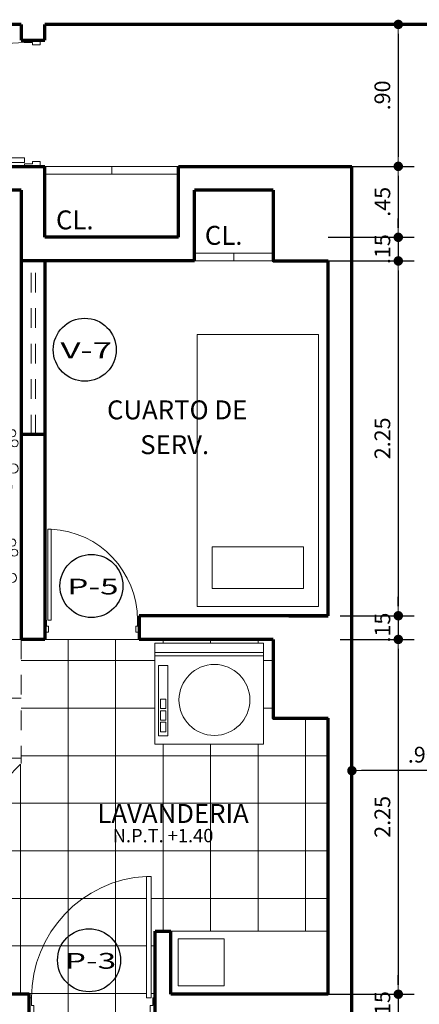
# Model space of a CAD drawing. Units: millimetres. Extents: x 1417 to 1674, y 321 to 365.
# Drawn here: x 1443 to 1445, y 352 to 358 of the extents above; entities that cross this region are included whole.
import ezdxf
from ezdxf.enums import TextEntityAlignment as Align

# ---------------------------------------------------------------- set-up
doc = ezdxf.new("R2010")
doc.units = ezdxf.units.MM
doc.header["$LTSCALE"] = 0.5
doc.linetypes.add('HIDDEN', pattern=[0.375, 0.25, -0.125])
doc.layers.get('0').update_dxf_attribs({"lineweight": 13})
for name, color, linetype, lineweight in [('ARBOLES', 104, 'Continuous', 13), ('DIMENSION', 7, 'Continuous', 18), ('MOBILIARIO', 43, 'Continuous', 15), ('MOBILIARIO COCINA', 152, 'Continuous', 13), ('muros', 5, 'Continuous', 70), ('PUERTA', 136, 'Continuous', 18), ('segment', 253, 'HIDDEN', 13), ('TEXT PISO', 253, 'Continuous', 15), ('TEXTO', 7, 'Continuous', 30), ('TEXTO-CHICO', 251, 'Continuous', 18)]:
    doc.layers.add(name, color=color, linetype=linetype, lineweight=lineweight)
doc.layers.add('veredas', color=9, linetype='Continuous', lineweight=18, true_color=0x808080)
doc.styles.add('COTAS', font='techl___.ttf', dxfattribs={"width": 1.1, "height": 0.1})
doc.styles.add('DIMENSIONES', font='arial.ttf', dxfattribs={"height": 0.085})
doc.styles.add('LETRAEJE', font='swisse.ttf', dxfattribs={"height": 0.12})
doc.dimstyles.new('COTA', dxfattribs={"dimtxt": 0.18, "dimasz": 0.06, "dimexe": 0.1, "dimexo": 0.075, "dimgap": 0.05, "dimtad": 3, "dimzin": 4, "dimdsep": 46, "dimtxsty": 'COTAS', "dimblk1": 'DOT', "dimblk2": 'DOT', "dimsah": 1, "dimcen": -0.1, "dimaunit": 1, "dimadec": 1, "dimazin": 0, "dimtfac": 1, "dimtix": 1, "dimtmove": 1, "dimatfit": 3, "dimldrblk": 'DOT', "dimfxl": 1, "dimtolj": 1, "dimtzin": 0, "dimarcsym": 0})

# ---------------------------------------------------------------- blocks, each defined once
blk = doc.blocks.new('JARDIN')
for centre, radius in [((-0.2448, 0.405), 0.0372), ((-0.4274, 0.3188), 0.0372), ((-0.3122, 0.293), 0.0372), ((-0.1745, 0.3409), 0.0372), ((-0.0103, 0.3407), 0.0372), ((0.0831, 0.2847), 0.0372), ((-0.4753, 0.235), 0.028), ((-0.2163, 0.2353), 0.0372), ((0.0271, 0.2101), 0.0372), ((0.1205, 0.2101), 0.0372), ((0.1977, 0.2321), 0.028), ((0.3072, 0.2287), 0.0372), ((-0.591, 0.1557), 0.0372), ((-0.5078, 0.1492), 0.0372), ((-0.4149, 0.1587), 0.0372), ((-0.3501, 0.1433), 0.028), ((0.1696, 0.1478), 0.028), ((-0.6871, 0.1046), 0.0372), ((-0.4934, 0.0504), 0.0279), ((-0.4118, 0.0503), 0.0279), ((-0.3478, 0.0926), 0.028), ((0.0831, 0.1168), 0.0372), ((0.1952, 0.0421), 0.0372), ((0.3446, 0.1168), 0.0372), ((0.4753, 0.1168), 0.0372), ((0.0279, 0.0021), 0.0279), ((0.3446, 0.0048), 0.0372), ((0.4566, 0.0235), 0.0372)]:
    blk.add_circle(centre, radius)
blk = doc.blocks.new('234R4R')
at = {"layer": 'PUERTA', "ltscale": 2}
for p, q in [((1135.5957, 142.8071), (1135.6257, 142.8071)), ((1135.6257, 142.7571), (1135.6257, 142.8071)), ((1136.3957, 142.8071), (1136.3657, 142.8071)), ((1136.3657, 142.7571), (1136.3657, 142.8071)), ((1135.6107, 142.7071), (1135.6107, 142.7571)), ((1135.6107, 142.7571), (1135.6257, 142.7571)), ((1136.3807, 142.7571), (1136.3657, 142.7571)), ((1136.3807, 142.7071), (1136.3807, 142.7571)), ((1135.5957, 142.7071), (1135.6107, 142.7071)), ((1135.6207, 142.7071), (1135.6207, 141.9372)), ((1135.6207, 142.7071), (1135.6507, 142.7071)), ((1135.6507, 142.7071), (1135.6507, 141.9372)), ((1136.3957, 142.7071), (1136.3807, 142.7071)), ((1135.6507, 141.9372), (1135.6207, 141.9372))]:
    blk.add_line(p, q, dxfattribs=at)
blk.add_arc((1135.6089, 142.7078), 0.7718, 273.10542, 359.94481, dxfattribs=at)
blk = doc.blocks.new('34T5T')
at = {"layer": 'MOBILIARIO COCINA'}
for p, q in [((1139.4487, 148.5736), (1139.4487, 149.2636)), ((1139.4487, 149.2636), (1140.0887, 149.2636)), ((1140.0087, 149.2636), (1140.0087, 148.5736)), ((1140.0296, 149.2636), (1140.0296, 148.5736)), ((1140.0887, 149.2636), (1140.0887, 148.5736)), ((1140.0887, 148.5736), (1139.4487, 148.5736))]:
    blk.add_line(p, q, dxfattribs=at)
for points in [[(1139.5007, 148.596), (1139.5007, 148.6548), (1139.9462, 148.6548), (1139.9462, 148.596)], [(1139.5274, 148.6092), (1139.5274, 148.6428), (1139.5871, 148.6428), (1139.5871, 148.6092)], [(1139.6008, 148.6092), (1139.6008, 148.6428), (1139.6605, 148.6428), (1139.6605, 148.6092)], [(1139.6742, 148.6092), (1139.6742, 148.6428), (1139.7339, 148.6428), (1139.7339, 148.6092)]]:
    blk.add_lwpolyline(points, close=True, dxfattribs=at)
blk.add_circle((1139.7287, 148.9513), 0.225, dxfattribs=at)
blk = doc.blocks.new('_DOT')
at = {"color": 0, "linetype": 'ByBlock'}
blk.add_line((-0.5, 0), (-1, 0), dxfattribs=at)
at = {"color": 0, "linetype": 'ByBlock', "const_width": 0.5}
blk.add_lwpolyline([(-0.25, 0, 1), (0.25, 0, 1)], format="xyb", close=True, dxfattribs=at)
blk = doc.blocks.new('*D88')
at = {"layer": 'Defpoints', "color": 0, "transparency": 16777216}
for p in [(1444.4206, 357.8404), (1444.4206, 356.9404), (1445.0715, 356.9404)]:
    blk.add_point(p, dxfattribs=at)
at = {"layer": 'DIMENSION', "color": 0, "lineweight": -2, "transparency": 16777216}
for p, q in [((1444.4956, 357.8404), (1445.1715, 357.8404)), ((1445.0715, 357.7804), (1445.0715, 357.0004)), ((1444.4956, 356.9404), (1445.1715, 356.9404))]:
    blk.add_line(p, q, dxfattribs=at)
at = {"layer": 'DIMENSION', "color": 0, "lineweight": -2, "transparency": 16777216, "xscale": 0.06, "yscale": 0.06, "zscale": 0.06}
for p, rotation in [((1445.0715, 357.8404), 90), ((1445.0715, 356.9404), 270)]:
    blk.add_blockref('_DOT', p, dxfattribs=dict(at, rotation=rotation))
at = {"layer": 'DIMENSION', "color": 0, "transparency": 16777216, "insert": (1444.9701, 357.3904), "char_height": 0.1, "attachment_point": 5, "rotation": 90, "style": 'COTAS'}
blk.add_mtext('\\A1;.90', dxfattribs=at)
blk = doc.blocks.new('*D89')
at = {"layer": 'Defpoints', "color": 0, "transparency": 16777216}
for p in [(1444.4206, 356.9404), (1444.5516, 356.4904), (1445.0715, 356.4904)]:
    blk.add_point(p, dxfattribs=at)
at = {"layer": 'DIMENSION', "color": 0, "lineweight": -2, "transparency": 16777216}
for p, q in [((1444.4956, 356.9404), (1445.1715, 356.9404)), ((1445.0715, 356.8804), (1445.0715, 356.5504)), ((1444.6266, 356.4904), (1445.1715, 356.4904))]:
    blk.add_line(p, q, dxfattribs=at)
at = {"layer": 'DIMENSION', "color": 0, "lineweight": -2, "transparency": 16777216, "xscale": 0.06, "yscale": 0.06, "zscale": 0.06}
for p, rotation in [((1445.0715, 356.9404), 90), ((1445.0715, 356.4904), 270)]:
    blk.add_blockref('_DOT', p, dxfattribs=dict(at, rotation=rotation))
at = {"layer": 'DIMENSION', "color": 0, "transparency": 16777216, "insert": (1444.9704, 356.7154), "char_height": 0.1, "attachment_point": 5, "rotation": 90, "style": 'COTAS'}
blk.add_mtext('\\A1;.45', dxfattribs=at)
blk = doc.blocks.new('*D90')
at = {"layer": 'Defpoints', "color": 0, "transparency": 16777216}
for p in [(1444.5516, 356.4904), (1444.5516, 356.3404), (1445.0715, 356.3404)]:
    blk.add_point(p, dxfattribs=at)
at = {"layer": 'DIMENSION', "color": 0, "lineweight": -2, "transparency": 16777216}
for p, q in [((1445.0715, 356.5504), (1445.0715, 356.6104)), ((1444.6266, 356.4904), (1445.1715, 356.4904)), ((1445.0715, 356.4904), (1445.0715, 356.3404)), ((1444.6266, 356.3404), (1445.1715, 356.3404)), ((1445.0715, 356.2804), (1445.0715, 356.2204))]:
    blk.add_line(p, q, dxfattribs=at)
at = {"layer": 'DIMENSION', "color": 0, "lineweight": -2, "transparency": 16777216, "xscale": 0.06, "yscale": 0.06, "zscale": 0.06}
for p, rotation in [((1445.0715, 356.4904), 270), ((1445.0715, 356.3404), 90)]:
    blk.add_blockref('_DOT', p, dxfattribs=dict(at, rotation=rotation))
at = {"layer": 'DIMENSION', "color": 0, "transparency": 16777216, "insert": (1444.9704, 356.4154), "char_height": 0.1, "attachment_point": 5, "rotation": 90, "style": 'COTAS'}
blk.add_mtext('\\A1;.15', dxfattribs=at)
blk = doc.blocks.new('*D91')
at = {"layer": 'Defpoints', "color": 0, "transparency": 16777216}
for p in [(1444.5516, 356.3404), (1444.6266, 354.0904), (1445.0715, 354.0904)]:
    blk.add_point(p, dxfattribs=at)
at = {"layer": 'DIMENSION', "color": 0, "lineweight": -2, "transparency": 16777216}
for p, q in [((1444.6266, 356.3404), (1445.1715, 356.3404)), ((1445.0715, 356.2804), (1445.0715, 354.1504)), ((1444.7016, 354.0904), (1445.1715, 354.0904))]:
    blk.add_line(p, q, dxfattribs=at)
at = {"layer": 'DIMENSION', "color": 0, "lineweight": -2, "transparency": 16777216, "xscale": 0.06, "yscale": 0.06, "zscale": 0.06}
for p, rotation in [((1445.0715, 356.3404), 90), ((1445.0715, 354.0904), 270)]:
    blk.add_blockref('_DOT', p, dxfattribs=dict(at, rotation=rotation))
at = {"layer": 'DIMENSION', "color": 0, "transparency": 16777216, "insert": (1444.9704, 355.2154), "char_height": 0.1, "attachment_point": 5, "rotation": 90, "style": 'COTAS'}
blk.add_mtext('\\A1;2.25', dxfattribs=at)
blk = doc.blocks.new('*D92')
at = {"layer": 'Defpoints', "color": 0, "transparency": 16777216}
for p in [(1444.6266, 354.0904), (1444.6266, 353.9404), (1445.0715, 353.9404)]:
    blk.add_point(p, dxfattribs=at)
at = {"layer": 'DIMENSION', "color": 0, "lineweight": -2, "transparency": 16777216}
for p, q in [((1445.0715, 354.1504), (1445.0715, 354.2104)), ((1444.7016, 354.0904), (1445.1715, 354.0904)), ((1445.0715, 354.0904), (1445.0715, 353.9404)), ((1444.7016, 353.9404), (1445.1715, 353.9404)), ((1445.0715, 353.8804), (1445.0715, 353.8204))]:
    blk.add_line(p, q, dxfattribs=at)
at = {"layer": 'DIMENSION', "color": 0, "lineweight": -2, "transparency": 16777216, "xscale": 0.06, "yscale": 0.06, "zscale": 0.06}
for p, rotation in [((1445.0715, 354.0904), 270), ((1445.0715, 353.9404), 90)]:
    blk.add_blockref('_DOT', p, dxfattribs=dict(at, rotation=rotation))
at = {"layer": 'DIMENSION', "color": 0, "transparency": 16777216, "insert": (1444.9704, 354.0154), "char_height": 0.1, "attachment_point": 5, "rotation": 90, "style": 'COTAS'}
blk.add_mtext('\\A1;.15', dxfattribs=at)
blk = doc.blocks.new('*D93')
at = {"layer": 'Defpoints', "color": 0, "transparency": 16777216}
for p in [(1444.6266, 353.9404), (1444.5516, 351.6904), (1445.0715, 351.6904)]:
    blk.add_point(p, dxfattribs=at)
at = {"layer": 'DIMENSION', "color": 0, "lineweight": -2, "transparency": 16777216}
for p, q in [((1444.7016, 353.9404), (1445.1715, 353.9404)), ((1445.0715, 353.8804), (1445.0715, 351.7504)), ((1444.6266, 351.6904), (1445.1715, 351.6904))]:
    blk.add_line(p, q, dxfattribs=at)
at = {"layer": 'DIMENSION', "color": 0, "lineweight": -2, "transparency": 16777216, "xscale": 0.06, "yscale": 0.06, "zscale": 0.06}
for p, rotation in [((1445.0715, 353.9404), 90), ((1445.0715, 351.6904), 270)]:
    blk.add_blockref('_DOT', p, dxfattribs=dict(at, rotation=rotation))
at = {"layer": 'DIMENSION', "color": 0, "transparency": 16777216, "insert": (1444.9704, 352.8154), "char_height": 0.1, "attachment_point": 5, "rotation": 90, "style": 'COTAS'}
blk.add_mtext('\\A1;2.25', dxfattribs=at)
blk = doc.blocks.new('*D94')
at = {"layer": 'Defpoints', "color": 0, "transparency": 16777216}
for p in [(1444.5516, 351.6904), (1444.7016, 351.5404), (1445.0715, 351.5404)]:
    blk.add_point(p, dxfattribs=at)
at = {"layer": 'DIMENSION', "color": 0, "lineweight": -2, "transparency": 16777216}
for p, q in [((1445.0715, 351.7504), (1445.0715, 351.8104)), ((1444.6266, 351.6904), (1445.1715, 351.6904)), ((1445.0715, 351.6904), (1445.0715, 351.5404)), ((1444.7766, 351.5404), (1445.1715, 351.5404)), ((1445.0715, 351.4804), (1445.0715, 351.4204))]:
    blk.add_line(p, q, dxfattribs=at)
at = {"layer": 'DIMENSION', "color": 0, "lineweight": -2, "transparency": 16777216, "xscale": 0.06, "yscale": 0.06, "zscale": 0.06}
for p, rotation in [((1445.0715, 351.6904), 270), ((1445.0715, 351.5404), 90)]:
    blk.add_blockref('_DOT', p, dxfattribs=dict(at, rotation=rotation))
at = {"layer": 'DIMENSION', "color": 0, "transparency": 16777216, "insert": (1444.9704, 351.6154), "char_height": 0.1, "attachment_point": 5, "rotation": 90, "style": 'COTAS'}
blk.add_mtext('\\A1;.15', dxfattribs=at)
blk = doc.blocks.new('*D100')
at = {"layer": 'Defpoints', "color": 0, "transparency": 16777216}
for p in [(1445.6768, 353.3907), (1444.7768, 353.3203), (1444.7768, 353.1083)]:
    blk.add_point(p, dxfattribs=at)
at = {"layer": 'DIMENSION', "color": 0, "lineweight": -2, "transparency": 16777216}
for p, q in [((1445.6768, 353.3157), (1445.6768, 353.0083)), ((1444.7768, 353.2453), (1444.7768, 353.0083)), ((1445.6168, 353.1083), (1444.8368, 353.1083))]:
    blk.add_line(p, q, dxfattribs=at)
at = {"layer": 'DIMENSION', "color": 0, "lineweight": -2, "transparency": 16777216, "xscale": 0.06, "yscale": 0.06, "zscale": 0.06, "rotation": 180}
blk.add_blockref('_DOT', (1444.7768, 353.1083), dxfattribs=at)
at = {"layer": 'DIMENSION', "color": 0, "lineweight": -2, "transparency": 16777216, "xscale": 0.06, "yscale": 0.06, "zscale": 0.06}
blk.add_blockref('_DOT', (1445.6768, 353.1083), dxfattribs=at)
at = {"layer": 'DIMENSION', "color": 0, "transparency": 16777216, "insert": (1445.2268, 353.2096), "char_height": 0.1, "attachment_point": 5, "style": 'COTAS'}
blk.add_mtext('\\A1;.90', dxfattribs=at)

msp = doc.modelspace()

# ---------------------------------------------------------------- hatches: boundary and pattern name
at = {"layer": 'TEXT PISO'}
h = msp.add_hatch(dxfattribs=at)
h.set_pattern_fill('ANSI37', color=256, scale=0.12, angle=45, style=0)
h.paths.add_polyline_path([(1440.7995, 354.4138, -0.125843), (1440.8032, 354.4281), (1440.7768, 354.4566), (1440.7768, 355.3494, -0.317485), (1440.757, 355.3775, -0.317485), (1440.7768, 355.4055), (1440.7768, 355.5486, -0.227138), (1440.7657, 355.5718, -0.227138), (1440.7768, 355.595), (1440.7768, 356.0404), (1439.5768, 356.0404), (1439.5768, 352.7404), (1441.9268, 352.7404), (1442.2646, 352.7404), (1442.6768, 353.1526), (1442.6768, 353.9404), (1442.2584, 353.9404, -1.238908), (1442.2002, 353.9404), (1442.0646, 353.9404, -0.921826), (1442.0053, 353.9404), (1441.9555, 353.9404, -0.055661), (1441.9489, 353.9404), (1441.2551, 353.9404), (1441.1798, 354.0217, -0.540134), (1441.1459, 354.0583), (1441.0455, 354.1666, -0.714929), (1440.9922, 354.1848, -0.252108), (1441.0056, 354.2097), (1440.9519, 354.2676, -0.703926), (1440.8991, 354.2865, -0.244338), (1440.9118, 354.3109), (1440.8416, 354.3867, -0.544873)])
h.paths.add_polyline_path([(1441.0517, 354.1848, -1), (1440.9922, 354.1848, -1)], flags=17)
h = msp.add_hatch(dxfattribs=at)
h.set_pattern_fill('ANSI37', color=256, scale=0.095, angle=45, style=0)
h.paths.add_polyline_path([(1443.5262, 353.5372), (1443.5262, 353.9167), (1444.2162, 353.9167), (1444.2162, 353.5372), (1444.2768, 353.5372), (1444.2768, 353.9404), (1443.4268, 353.9404), (1442.8268, 353.9404), (1442.6768, 353.9404), (1442.6768, 353.5372)])
edge = h.paths.add_edge_path()
edge.add_line((1444.6268, 353.4404), (1444.2768, 353.4404))
edge.add_line((1444.2768, 353.4404), (1444.2768, 353.5372))
edge.add_line((1444.2768, 353.5372), (1444.2162, 353.5372))
edge.add_line((1444.2162, 353.5372), (1444.2162, 353.2767))
edge.add_line((1444.2162, 353.2767), (1443.5262, 353.2767))
edge.add_line((1443.5262, 353.2767), (1443.5262, 353.5372))
edge.add_line((1443.5262, 353.5372), (1442.6768, 353.5372))
edge.add_line((1442.6768, 353.5372), (1442.6768, 353.1526))
edge.add_line((1442.6768, 353.1526), (1442.2646, 352.7404))
edge.add_line((1442.2646, 352.7404), (1441.9268, 352.7404))
edge.add_line((1441.9268, 352.7404), (1441.9268, 352.5904))
edge.add_line((1441.9268, 352.5904), (1441.9268, 352.2904))
edge.add_line((1441.9268, 352.2904), (1441.9268, 351.6904))
edge.add_line((1441.9268, 351.6904), (1442.7268, 351.6904))
edge.add_line((1442.7268, 351.6904), (1442.7268, 351.6681))
edge.add_line((1442.7268, 351.6681), (1442.7418, 351.6681))
edge.add_ellipse((1443.5136, 351.6674), major_axis=(0.5458, 0.5458), ratio=1, start_angle=48.10542, end_angle=134.94481, ccw=False)
edge.add_line((1443.4718, 352.4381), (1443.5018, 352.4381))
edge.add_line((1443.5018, 352.4381), (1443.5018, 351.6681))
edge.add_line((1443.5018, 351.6681), (1443.4718, 351.6681))
edge.add_line((1443.4718, 351.6681), (1443.4718, 352.4381))
edge.add_ellipse((1443.5136, 351.6674), major_axis=(0.5458, 0.5458), ratio=1, start_angle=48.10542, end_angle=134.94481)
edge.add_line((1442.7418, 351.6681), (1442.7418, 351.6181))
edge.add_line((1442.7418, 351.6181), (1442.7568, 351.6181))
edge.add_line((1442.7568, 351.6181), (1442.7568, 351.5681))
edge.add_line((1442.7568, 351.5681), (1442.7268, 351.5681))
edge.add_line((1442.7268, 351.5681), (1442.7268, 351.5404))
edge.add_line((1442.7268, 351.5404), (1443.5268, 351.5404))
edge.add_line((1443.5268, 351.5404), (1443.5268, 351.5681))
edge.add_line((1443.5268, 351.5681), (1443.4968, 351.5681))
edge.add_line((1443.4968, 351.5681), (1443.4968, 351.6181))
edge.add_line((1443.4968, 351.6181), (1443.5118, 351.6181))
edge.add_line((1443.5118, 351.6181), (1443.5118, 351.6681))
edge.add_line((1443.5118, 351.6681), (1443.5268, 351.6681))
edge.add_line((1443.5268, 351.6681), (1443.5268, 352.0904))
edge.add_line((1443.5268, 352.0904), (1443.6268, 352.0904))
edge.add_line((1443.6268, 352.0904), (1444.6268, 352.0904))
edge.add_line((1444.6268, 352.0904), (1444.6268, 353.4404))
edge = h.paths.add_edge_path()
edge.add_arc((1440.8988, 352.1315), 0.2864, -0.01077, 12.82063, ccw=False)
edge.add_arc((1440.7934, 352.1739), 0.394, 344.4339, 353.81453, ccw=False)
edge.add_arc((1440.9599, 352.142), 0.2255, 324.34475, 340.87855, ccw=False)
edge.add_arc((1440.9142, 352.18), 0.2848, 309.96902, 323.50769, ccw=False)
edge.add_arc((1440.9389, 352.1797), 0.2694, 300.79595, 305.98144, ccw=False)
edge.add_line((1441.0768, 351.9483), (1441.0768, 351.6904))
edge.add_line((1441.0768, 351.6904), (1441.828, 351.6904))
edge.add_line((1441.828, 351.6904), (1441.828, 351.7017))
edge.add_line((1441.828, 351.7017), (1441.8655, 351.7017))
edge.add_line((1441.8655, 351.7017), (1441.8655, 351.7129))
edge.add_line((1441.8655, 351.7129), (1441.903, 351.7129))
edge.add_line((1441.903, 351.7129), (1441.903, 351.6904))
edge.add_line((1441.903, 351.6904), (1441.9268, 351.6904))
edge.add_line((1441.9268, 351.6904), (1441.9268, 352.2904))
edge.add_line((1441.9268, 352.2904), (1441.903, 352.2904))
edge.add_line((1441.903, 352.2904), (1441.903, 352.2679))
edge.add_line((1441.903, 352.2679), (1441.8655, 352.2679))
edge.add_line((1441.8655, 352.2679), (1441.8655, 352.2792))
edge.add_line((1441.8655, 352.2792), (1441.828, 352.2792))
edge.add_ellipse((1441.8285, 351.7003), major_axis=(0.4093, 0.4093), ratio=1, start_angle=45.05519, end_angle=131.89458)
edge.add_line((1441.2505, 351.7317), (1441.828, 351.7317))
edge.add_line((1441.828, 351.7317), (1441.828, 351.7092))
edge.add_line((1441.828, 351.7092), (1441.2505, 351.7092))
edge.add_line((1441.2505, 351.7092), (1441.2505, 351.7317))
edge.add_ellipse((1441.8285, 351.7003), major_axis=(0.4093, 0.4093), ratio=1, start_angle=45.05519, end_angle=131.89458, ccw=False)
edge.add_line((1441.828, 352.2792), (1441.828, 352.2904))
edge.add_line((1441.828, 352.2904), (1441.7768, 352.2904))
edge.add_line((1441.7768, 352.2904), (1441.7768, 352.5904))
edge.add_line((1441.7768, 352.5904), (1441.1916, 352.5904))
edge.add_arc((1441.1916, 352.5504), 0.04, 0, 90, ccw=False)
edge.add_line((1441.2316, 352.5504), (1441.2316, 352.4224))
edge.add_arc((1441.1916, 352.4224), 0.04, -90, 0, ccw=False)
edge.add_line((1441.1916, 352.3824), (1441.1083, 352.3824))
edge.add_arc((1443.0211, 352.8711), 1.9742, 194.33059, 196.38718)
edge.add_arc((1441.4573, 352.4234), 0.3479, 198.30904, 205.25297)
edge.add_arc((1441.3578, 352.3724), 0.2361, 204.35417, 212.96788)
edge.add_arc((1440.9907, 352.1526), 0.192, 12.75066, 28.35719, ccw=False)
h.paths.add_polyline_path([(1440.8131, 352.1314, -0.056046), (1440.8203, 352.195, -0.068202), (1440.8386, 352.2439, 0.037602), (1440.8556, 352.275, 0.030308), (1440.8712, 352.3141, 0.008974), (1440.89, 352.3824), (1440.8066, 352.3824, -0.414214), (1440.7666, 352.4224), (1440.7666, 352.5504, -0.414214), (1440.8066, 352.5904), (1440.4268, 352.5904), (1440.4268, 351.6904), (1441.0768, 351.6904), (1441.0768, 351.9483, -0.00863), (1441.0687, 351.9437, -0.063378), (1441.0344, 351.9315, -0.071864), (1440.9991, 351.9274, -0.071864), (1440.9639, 351.9315, -0.063378), (1440.9295, 351.9437, -0.031266), (1440.9011, 351.9617, -0.059142), (1440.8551, 352.0106, -0.072268), (1440.8253, 352.0682, -0.040954)])
h.paths.add_polyline_path([(1443.2369, 352.7602), (1443.9346, 352.7602), (1443.9346, 352.6309), (1443.2369, 352.6309)], flags=24)

# ---------------------------------------------------------------- linework, layer by layer
at = {"layer": 'MOBILIARIO'}
for p, q in [((1442.8268, 356.9404), (1443.6768, 356.9404)), ((1443.2518, 356.8904), (1443.2518, 356.9404)), ((1442.8268, 356.8904), (1443.6768, 356.8904)), ((1443.7768, 356.3904), (1444.2768, 356.3904)), ((1443.7768, 356.3404), (1444.2768, 356.3404)), ((1444.0268, 356.3404), (1444.0268, 356.3904))]:
    msp.add_line(p, q, dxfattribs=at)
for points in [[(1443.7953, 354.1482), (1444.5646, 354.1482), (1444.5646, 355.8733), (1443.7953, 355.8733)], [(1444.4698, 354.2639), (1443.8902, 354.2639), (1443.8902, 354.5269), (1444.4698, 354.5269)]]:
    msp.add_lwpolyline(points, close=True, dxfattribs=at)
at = {"layer": 'MOBILIARIO COCINA'}
for points in [[(1444.6268, 351.6904), (1443.6268, 351.6904), (1443.6268, 352.0904), (1444.6268, 352.0904)], [(1443.6741, 351.7439), (1443.9654, 351.7439), (1443.9654, 352.0425), (1443.6741, 352.0425)]]:
    msp.add_lwpolyline(points, close=True, dxfattribs=at)
at = {"layer": 'muros'}
for p, q in [((1442.6768, 357.8404), (1442.3468, 357.8404)), ((1442.6768, 357.8404), (1442.6768, 357.7404)), ((1442.8268, 357.7404), (1442.8268, 357.8404)), ((1446.8768, 357.8404), (1442.8268, 357.8404)), ((1442.6768, 357.7404), (1442.8268, 357.7404)), ((1441.9768, 356.9404), (1442.8268, 356.9404)), ((1442.8268, 356.4904), (1442.8268, 356.9404)), ((1443.6768, 356.9404), (1444.7768, 356.9404)), ((1443.6768, 356.4904), (1443.6768, 356.9404)), ((1444.7768, 351.5404), (1444.7768, 356.9404)), ((1442.6768, 356.7904), (1442.4768, 356.7904)), ((1442.6768, 356.7904), (1442.6768, 353.9404)), ((1444.2768, 356.7904), (1443.7768, 356.7904)), ((1443.7768, 356.3404), (1443.7768, 356.7904)), ((1443.6768, 356.4904), (1442.8268, 356.4904)), ((1443.7768, 356.3404), (1442.6768, 356.3404)), ((1442.8268, 356.3404), (1442.8268, 353.9404)), ((1444.6268, 354.0904), (1444.6268, 356.3404)), ((1442.8268, 355.2404), (1442.6768, 355.2404)), ((1444.6268, 354.0904), (1443.4268, 354.0904)), ((1443.4268, 354.0904), (1443.4268, 353.9404)), ((1444.3768, 354.0904), (1444.6268, 354.0904)), ((1442.8268, 353.9404), (1442.6768, 353.9404)), ((1444.2768, 353.9404), (1443.4268, 353.9404)), ((1444.6268, 351.6904), (1444.6268, 353.4404)), ((1443.5268, 351.5404), (1443.5268, 352.0904)), ((1443.5268, 352.0904), (1443.6268, 352.0904)), ((1443.6268, 351.6904), (1443.6268, 352.0904)), ((1442.7268, 351.6904), (1439.5768, 351.6904)), ((1442.7268, 351.5404), (1442.7268, 351.6904)), ((1444.6268, 351.6904), (1443.6268, 351.6904)), ((1444.2468, 351.6904), (1443.7768, 351.6904))]:
    msp.add_line(p, q, dxfattribs=at)
for points in [[(1444.2768, 356.7904), (1444.2768, 356.3404), (1444.6268, 356.3404)], [(1444.2768, 353.9404), (1444.2768, 353.4404), (1444.6268, 353.4404)]]:
    msp.add_lwpolyline(points, dxfattribs=at)
at = {"layer": 'segment', "ltscale": 2.5}
for p, q in [((1439.5768, 352.7404), (1442.6768, 356.7904)), ((1439.6768, 356.6904), (1442.6768, 353.1526))]:
    msp.add_line(p, q, dxfattribs=at)
at = {"layer": 'segment'}
for p, q in [((1442.7396, 355.2404), (1442.7396, 356.3404)), ((1442.7683, 355.2404), (1442.7683, 356.3404)), ((1442.6768, 353.9404), (1442.6768, 353.1526)), ((1442.2646, 352.7404), (1442.6768, 353.1526))]:
    msp.add_line(p, q, dxfattribs=at)
at = {"layer": 'TEXT PISO'}
msp.add_line((1443.4268, 353.9404), (1442.8268, 353.9404), dxfattribs=at)
at = {"layer": 'TEXTO'}
for centre in [(1443.0802, 355.7776), (1443.1229, 354.2793), (1443.1076, 351.9058)]:
    msp.add_circle(centre, 0.2, dxfattribs=at)
at = {"layer": 'veredas'}
msp.add_line((1442.6768, 353.9404), (1441.2551, 353.9404), dxfattribs=at)

# ---------------------------------------------------------------- block references
at = {"layer": 'ARBOLES', "xscale": 0.8000000000000528, "yscale": 0.8000000000000528, "zscale": 0.8000000000000528}
for p, rotation in [((1442.5874, 355.5782), 102.7698019036688), ((1442.6015, 354.886), 100.3138970487862)]:
    msp.add_blockref('JARDIN', p, dxfattribs=dict(at, rotation=rotation))
at = {"layer": 'MOBILIARIO COCINA', "extrusion": (1.91174e-43, -4.43798e-52, -1), "zscale": -1, "rotation": 90.00000000000001}
msp.add_blockref('34T5T', (-1294.9526, -786.172), dxfattribs=at)
at = {"layer": 'PUERTA', "extrusion": (-4.44079e-52, -1.91174e-43, -1), "zscale": -1.000000000029014, "rotation": 90.00000000008146}
msp.add_blockref('234R4R', (-1299.9907, -778.6553), dxfattribs=at)
at = {"layer": 'PUERTA', "extrusion": (-1.91174e-43, 4.438e-52, -1), "xscale": 0.7500000000098502, "yscale": 0.7500000000098502, "zscale": -0.7500000000206783, "rotation": 180}
msp.add_blockref('234R4R', (-591.13, 461.0928), dxfattribs=at)
at = {"layer": 'PUERTA', "extrusion": (1.91174e-43, 4.438e-52, -1), "xscale": -1.000000000014912, "yscale": 1.000000000014912, "zscale": -1.000000000014912, "rotation": 180}
msp.add_blockref('234R4R', (-2579.1225, 494.3752), dxfattribs=at)

# ---------------------------------------------------------------- texts
at = {"layer": 'TEXTO', "style": 'LETRAEJE'}
for s, p in [('CL.', (1443.0171, 356.5408)), ('CL.', (1443.9625, 356.4427)), ('CUARTO DE ', (1443.6858, 355.3361)), (' SERV.', (1443.6331, 355.1153)), ('LAVANDERIA', (1443.6414, 352.7767))]:
    msp.add_text(s, height=0.12, dxfattribs=at).set_placement(p, align=Align.CENTER)
at = {"layer": 'TEXTO', "style": 'COTAS'}
for s, width, p, p2 in [('V-7', 1.454492, (1442.9265, 355.7239), (1443.2529, 355.7239)), ('P-5', 1.46307, (1442.9692, 354.2256), (1443.2956, 354.2256)), ('P-3', 1.46307, (1442.9539, 351.8521), (1443.2803, 351.8521))]:
    msp.add_text(s, height=0.1, dxfattribs=dict(at, width=width)).set_placement(p, p2, align=Align.FIT)
at = {"layer": 'TEXTO-CHICO', "insert": (1443.2582, 352.739), "char_height": 0.085, "width": 3.9661, "attachment_point": 1, "style": 'DIMENSIONES'}
msp.add_mtext('N.P.T. +1.40', dxfattribs=at)

# ---------------------------------------------------------------- dimensions: what is measured, and where the dimension line sits
at = {"layer": 'DIMENSION'}
for base, p1, p2, picture, middle in [((1445.0715, 356.9404), (1444.4206, 357.8404), (1444.4206, 356.9404), '*D88', (1444.9701, 357.3904)), ((1445.0715, 356.4904), (1444.4206, 356.9404), (1444.5516, 356.4904), '*D89', (1444.9704, 356.7154)), ((1445.0715, 356.3404), (1444.5516, 356.4904), (1444.5516, 356.3404), '*D90', (1444.9704, 356.4154)), ((1445.0715, 354.0904), (1444.5516, 356.3404), (1444.6266, 354.0904), '*D91', (1444.9704, 355.2154)), ((1445.0715, 353.9404), (1444.6266, 354.0904), (1444.6266, 353.9404), '*D92', (1444.9704, 354.0154)), ((1445.0715, 351.6904), (1444.6266, 353.9404), (1444.5516, 351.6904), '*D93', (1444.9704, 352.8154)), ((1445.0715, 351.5404), (1444.5516, 351.6904), (1444.7016, 351.5404), '*D94', (1444.9704, 351.6154))]:
    dim = msp.add_linear_dim(base=base, p1=p1, p2=p2, angle=90, dimstyle='COTA', dxfattribs=at)
    dim.commit()
    dim.dimension.update_dxf_attribs({"geometry": picture, "text_midpoint": middle})
dim = msp.add_linear_dim(base=(1444.7768, 353.1083), p1=(1445.6768, 353.3907), p2=(1444.7768, 353.3203), dimstyle='COTA', dxfattribs=at)
dim.commit()
dim.dimension.update_dxf_attribs({"geometry": '*D100', "text_midpoint": (1445.2268, 353.2096)})

doc.saveas('drawing.dxf')
